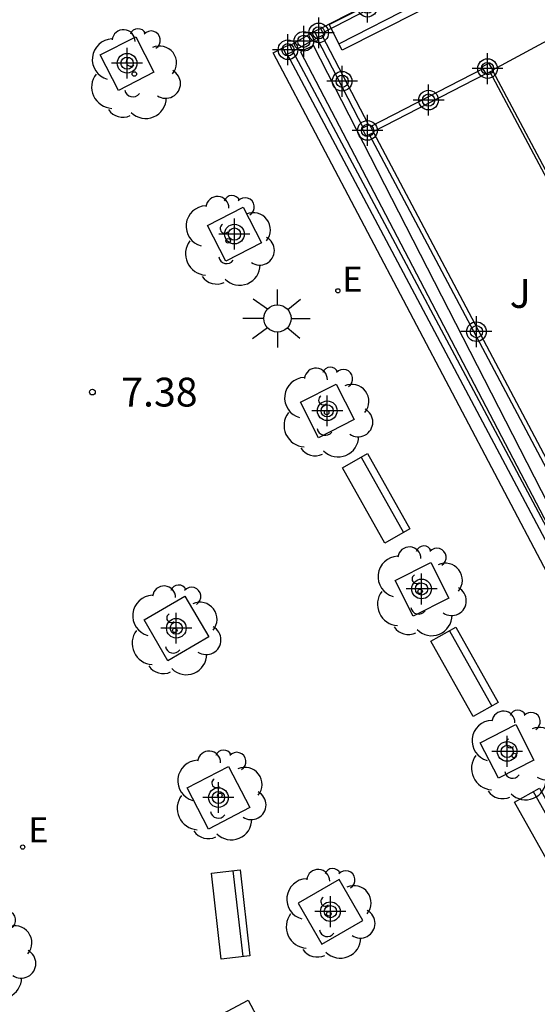
# Model space of a CAD drawing. Units: metres. Extents: x 582044 to 582395, y 4796790 to 4797041.
# Drawn here: x 582308 to 582322, y 4796871 to 4796896 of the extents above; entities that cross this region are included whole.
import ezdxf

# ---------------------------------------------------------------- set-up
doc = ezdxf.new("R2010")
doc.units = ezdxf.units.M
doc.header["$MEASUREMENT"] = 0
for name, color, linetype in [('020204', 9, 'Continuous'), ('020308', 9, 'Continuous'), ('060124', 9, 'Continuous'), ('060134', 9, 'Continuous'), ('070105', 6, 'Continuous'), ('070110', 9, 'Continuous'), ('090202', 1, 'Continuous'), ('100101', 9, 'Continuous'), ('100105', 3, 'Continuous'), ('100107', 3, 'Continuous'), ('100113', 9, 'Continuous'), ('100116', 71, 'Continuous'), ('100202', 3, 'Continuous'), ('100302', 7, 'Continuous'), ('220207', 9, 'Continuous'), ('220307', 9, 'Continuous'), ('250206', 9, 'Continuous'), ('Centroides', 1, 'Continuous')]:
    doc.layers.add(name, color=color, linetype=linetype)
doc.styles.add('ARIAL', font='arial.ttf', dxfattribs={"height": 1})
doc.styles.add('ROMANS', font='romans__.ttf', dxfattribs={"height": 1})

# ---------------------------------------------------------------- blocks, each defined once
blk = doc.blocks.new('BANCO')
blk.add_line((1.125, 0.1875), (-1.125, 0.1875))
blk.add_lwpolyline([(1.125, 0.75), (1.125, 0), (-1.125, 0), (-1.125, 0.75)], close=True)
blk = doc.blocks.new('COTAPU')
blk.add_circle((0, 0), 0.075)
blk = doc.blocks.new('ARBOL')
blk.add_circle((0, 0), 0.0587)
for centre, radius, start, end in [((-0.28, 0.855), 0.3, 359.2878, 173.6078), ((0.097, 0.97), 0.21, 23.1565, 160.4665), ((0.438, 0.881), 0.24, 301.578, 139.328), ((-0.564, 0.381), 0.532, 92.28, 254.58), ((0.656, 0.288), 0.443, 319.8556, 114.7656), ((-0.091, 0.321), 0.12, 119.14, 310.56), ((0.819, -0.249), 0.383, 235.5275, 62.0275), ((-0.556, -0.339), 0.555, 142.64, 266.54), ((-0.039, -0.384), 0.21, 189.64, 323.88), ((0.299, -0.624), 0.532, 224.67, 0.24), ((-0.301, -0.676), 0.45, 213.78, 295.32)]:
    blk.add_arc(centre, radius, start, end)
blk = doc.blocks.new('FAROLA')
for p, q in [((0, 0.355), (0, 0.755)), ((-0.63, 0.51), (-0.255, 0.245)), ((0.605, 0.49), (0.276, 0.223)), ((-0.355, 0), (-0.895, 0)), ((0.355, 0), (0.855, 0)), ((-0.65, -0.52), (-0.255, -0.24)), ((0.585, -0.52), (0.256, -0.246)), ((0, -0.355), (0, -0.755))]:
    blk.add_line(p, q)
blk.add_circle((0, 0), 0.355)
blk = doc.blocks.new('REGALU')
blk.add_circle((0, 0), 0.055)
blk = doc.blocks.new('Centroide')
for points in [[(0, -0.402), (0, 0.402)], [(0.402, 0), (-0.402, 0)]]:
    blk.add_lwpolyline(points)
for radius in [0.256, 0.159]:
    blk.add_circle((0, 0), radius)

msp = doc.modelspace()

# ---------------------------------------------------------------- linework, layer by layer
at = {"layer": '060124', "flags": 128}
msp.add_lwpolyline([(582320.522, 4796894.989), (582322.276, 4796895.936)], dxfattribs=at)
at = {"layer": '060134', "flags": 128}
msp.add_lwpolyline([(582307.903, 4796825.513), (582308.375, 4796825.375), (582308.854, 4796825.263), (582309.339, 4796825.175), (582309.828, 4796825.121), (582310.32, 4796825.093), (582312.21, 4796825.232), (582312.704, 4796825.34), (582313.192, 4796825.475), (582313.671, 4796825.636), (582314.141, 4796825.824), (582314.6, 4796826.036), (582315.048, 4796826.272), (582315.495, 4796826.509), (582315.942, 4796826.745), (582316.389, 4796826.982), (582316.836, 4796827.219), (582317.75, 4796827.703), (582338.316, 4796838.608), (582343.341, 4796841.273), (582314.805, 4796895.43), (582315.06, 4796895.559)], dxfattribs=at)
at = {"layer": '070105', "flags": 128}
for points in [[(582318.4, 4796897.281), (582316.049, 4796896.062)], [(582318.454, 4796897.176), (582316.098, 4796895.954)], [(582315.882, 4796895.984), (582315.246, 4796895.62)], [(582317.291, 4796893.543), (582316.083, 4796895.88)], [(582315.172, 4796895.396), (582322.174, 4796882.208), (582329.526, 4796868.234)], [(582320.264, 4796895.012), (582317.343, 4796893.508)], [(582317.303, 4796893.307), (582322.822, 4796882.9)]]:
    msp.add_lwpolyline(points, dxfattribs=at)
at = {"layer": '070110'}
for points in [[(582316.049, 4796896.062), (582315.882, 4796895.984)], [(582315.882, 4796895.984), (582315.955, 4796895.822)], [(582315.955, 4796895.822), (582316.083, 4796895.88)], [(582316.083, 4796895.88), (582316.123, 4796895.898), (582316.098, 4796895.954)], [(582315.246, 4796895.62), (582315.238, 4796895.638), (582315.06, 4796895.559)], [(582315.06, 4796895.559), (582315.139, 4796895.381), (582315.172, 4796895.396)], [(582315.172, 4796895.396), (582315.317, 4796895.46)], [(582320.237, 4796895.058), (582320.264, 4796895.012)], [(582320.264, 4796895.012), (582320.339, 4796894.881)], [(582320.339, 4796894.881), (582320.343, 4796894.874), (582320.445, 4796894.933), (582320.514, 4796894.973)], [(582320.514, 4796894.973), (582320.527, 4796894.98), (582320.522, 4796894.989)], [(582317.148, 4796893.475), (582317.123, 4796893.463), (582317.216, 4796893.266), (582317.303, 4796893.307)], [(582317.291, 4796893.543), (582317.148, 4796893.475)], [(582317.343, 4796893.508), (582317.32, 4796893.556), (582317.291, 4796893.543)], [(582317.358, 4796893.476), (582317.343, 4796893.508)]]:
    msp.add_lwpolyline(points, dxfattribs=at)
at = {"layer": '070110', "flags": 128}
for points in [[(582316.098, 4796895.954), (582316.049, 4796896.062)], [(582315.317, 4796895.46), (582315.246, 4796895.62)], [(582320.522, 4796894.989), (582320.421, 4796895.164), (582320.237, 4796895.058)], [(582317.303, 4796893.307), (582317.413, 4796893.359), (582317.412, 4796893.375)]]:
    msp.add_lwpolyline(points, dxfattribs=at)
at = {"layer": '100101', "flags": 128}
for points in [[(582310.304, 4796895.38), (582311.232, 4796895.85), (582311.702, 4796894.922), (582310.774, 4796894.452), (582310.304, 4796895.38)], [(582314.499, 4796890.486), (582313.573, 4796890.007), (582313.094, 4796890.933), (582314.02, 4796891.412), (582314.499, 4796890.486)], [(582315.516, 4796886.337), (582316.444, 4796886.807), (582316.914, 4796885.879), (582315.986, 4796885.409), (582315.516, 4796886.337)], [(582317.98, 4796881.692), (582318.908, 4796882.162), (582319.378, 4796881.234), (582318.45, 4796880.764), (582317.98, 4796881.692)], [(582312.508, 4796881.285), (582313.126, 4796880.222), (582312.063, 4796879.604), (582311.445, 4796880.667), (582312.508, 4796881.285)], [(582320.197, 4796877.469), (582321.125, 4796877.939), (582321.595, 4796877.011), (582320.667, 4796876.541), (582320.197, 4796877.469)], [(582313.638, 4796876.85), (582314.196, 4796875.779), (582313.125, 4796875.221), (582312.567, 4796876.292), (582313.638, 4796876.85)], [(582316.52, 4796873.905), (582315.457, 4796873.287), (582316.075, 4796872.224), (582317.138, 4796872.842), (582316.52, 4796873.905)], [(582314.157, 4796870.762), (582314.723, 4796869.685), (582313.646, 4796869.119), (582313.08, 4796870.196), (582314.157, 4796870.762)]]:
    msp.add_lwpolyline(points, dxfattribs=at)
at = {"layer": '100105'}
msp.add_lwpolyline([(582315.94, 4796895.814), (582315.317, 4796895.46)], dxfattribs=at)
at = {"layer": '100105', "flags": 128}
for points in [[(582315.955, 4796895.822), (582315.94, 4796895.814)], [(582315.94, 4796895.814), (582317.148, 4796893.475)], [(582315.317, 4796895.46), (582322.333, 4796882.292), (582329.664, 4796868.343)], [(582320.339, 4796894.881), (582317.412, 4796893.375)], [(582317.358, 4796893.476), (582317.412, 4796893.375)], [(582317.412, 4796893.375), (582322.93, 4796882.951)]]:
    msp.add_lwpolyline(points, dxfattribs=at)
at = {"layer": '100107', "flags": 128}
msp.add_lwpolyline([(582322.348, 4796882.938), (582315.857, 4796895.624), (582315.519, 4796895.456), (582322.352, 4796882.365), (582329.975, 4796867.915), (582330.17, 4796868.075), (582322.348, 4796882.938)], dxfattribs=at)
at = {"layer": '100113', "flags": 128}
msp.add_lwpolyline([(582320.445, 4796894.933), (582322.499, 4796891.069)], dxfattribs=at)
at = {"layer": '100116'}
msp.add_lwpolyline([(582320.514, 4796894.973), (582322.605, 4796891.04)], dxfattribs=at)

# ---------------------------------------------------------------- block references
at = {"layer": '020204', "rotation": 359.9987685839998}
msp.add_blockref('COTAPU', (582310.099, 4796886.596, 7.378), dxfattribs=at)
at = {"layer": '090202'}
for p, rotation in [((582317.608, 4796896.008), 26.93143200335586), ((582317.811, 4796884.014), 119.3191151875842), ((582320.111, 4796879.496), 119.3191151875842), ((582322.289, 4796875.306), 119.3191151875842), ((582314.072, 4796873.038), 96.5378331616257)]:
    msp.add_blockref('BANCO', p, dxfattribs=dict(at, rotation=rotation))
at = {"layer": '100202', "rotation": 359.9987685839998}
for p in [(582311.19, 4796894.877), (582313.634, 4796890.535), (582316.198, 4796886.065), (582318.631, 4796881.41), (582312.244, 4796880.394), (582321.079, 4796877.137), (582313.417, 4796876.097), (582316.256, 4796873.014), (582307.424, 4796871.97)]:
    msp.add_blockref('ARBOL', p, dxfattribs=at)
at = {"layer": '220207', "rotation": 359.9987685839998}
for p in [(582316.489, 4796889.233, 7.487), (582308.283, 4796874.751, 7.528)]:
    msp.add_blockref('REGALU', p, dxfattribs=at)
at = {"layer": '250206', "rotation": 359.9987685839998}
msp.add_blockref('FAROLA', (582314.914, 4796888.515), dxfattribs=at)
at = {"layer": 'Centroides', "rotation": 359.9987685839998}
for p in [(582317.259, 4796896.618), (582315.99, 4796895.949), (582315.602, 4796895.729), (582315.19, 4796895.509), (582311.001, 4796895.159), (582320.385, 4796895.019), (582316.6, 4796894.689), (582318.851, 4796894.199), (582317.259, 4796893.409), (582313.796, 4796890.71), (582320.096, 4796888.17), (582316.212, 4796886.11), (582318.669, 4796881.471), (582312.283, 4796880.45), (582320.896, 4796877.242), (582313.379, 4796876.041), (582316.294, 4796873.07)]:
    msp.add_blockref('Centroide', p, dxfattribs=at)

# ---------------------------------------------------------------- texts
at = {"layer": '020308', "style": 'ARIAL'}
msp.add_text('7.38', height=0.75, rotation=359.9988, dxfattribs=at).set_placement((582310.849, 4796886.221))
at = {"layer": '100302', "style": 'ARIAL'}
msp.add_text('J', height=0.75, rotation=359.9988, dxfattribs=at).set_placement((582320.963, 4796888.789))
at = {"layer": '220307', "style": 'ROMANS'}
for p in [(582316.606, 4796889.21), (582308.43, 4796874.874)]:
    msp.add_text('E', height=0.65, rotation=359.9988, dxfattribs=at).set_placement(p)

doc.saveas('drawing.dxf')
